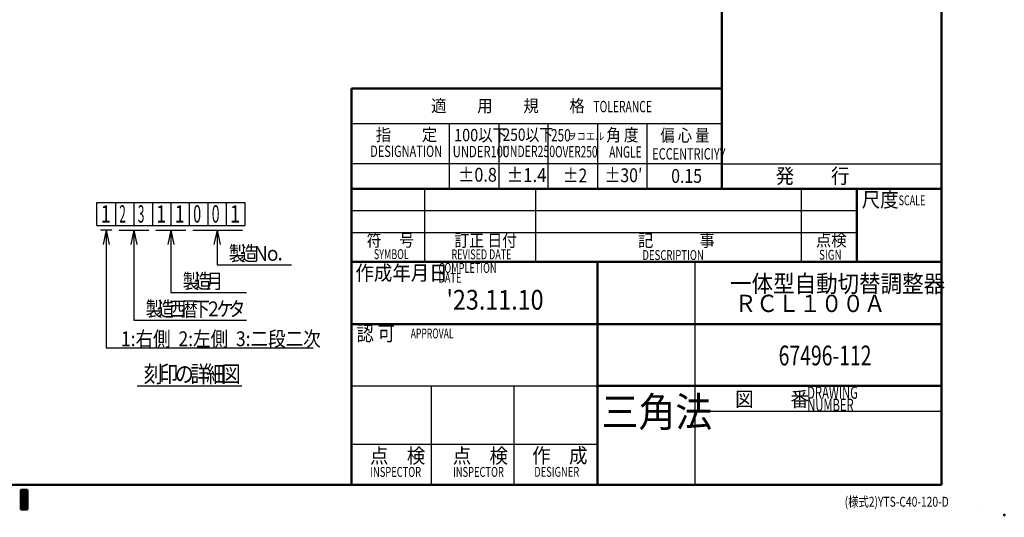
# Model space of a CAD drawing. Units: millimetres. Extents: x 0 to 420, y 0 to 297.
# Drawn here: x 220 to 420, y 0 to 100 of the extents above; entities that cross this region are included whole.
import ezdxf

# ---------------------------------------------------------------- set-up
doc = ezdxf.new("R2010")
doc.units = ezdxf.units.MM
doc.header["$LTSCALE"] = 0.18189
for name, color, linetype in [('NoLayerName_001', 7, 'Continuous'), ('NoLayerName_005', 7, 'Continuous'), ('NoLayerName_009', 7, 'Continuous'), ('NoLayerName_010', 7, 'Continuous'), ('NoLayerName_011', 7, 'Continuous'), ('NoLayerName_012', 7, 'Continuous'), ('NoLayerName_013', 7, 'Continuous'), ('NoLayerName_014', 7, 'Continuous'), ('NoLayerName_015', 7, 'Continuous'), ('NoLayerName_016', 7, 'Continuous')]:
    doc.layers.add(name, color=color, linetype=linetype)
doc.styles.get("Standard").update_dxf_attribs({"font": 'txt', "bigfont": 'extfont2'})

# ---------------------------------------------------------------- blocks, each defined once
blk = doc.blocks.new('JZB_0001')
at = {"layer": 'NoLayerName_001', "color": 6, "linetype": 'Continuous', "lineweight": 50}
for p, q in [((406.15, 283.51), (406.15, 6.58)), ((361.61, 86.91), (361.61, 111.63)), ((286.6, 86.91), (361.61, 86.91)), ((286.6, 6.58), (286.6, 86.91)), ((361.61, 66.59), (361.61, 86.91)), ((286.6, 66.59), (406.15, 66.59)), ((388.99, 66.59), (388.99, 51.75)), ((286.6, 51.75), (406.15, 51.75)), ((336.41, 51.75), (336.41, 6.58)), ((286.6, 39.13), (336.41, 39.13)), ((336.41, 39.13), (406.15, 39.13)), ((406.15, 26.67), (336.41, 26.67)), ((406.15, 6.58), (122.43, 6.58)), ((219.59, 5.56), (219.59, 1.56)), ((220.26, 5.56), (219.59, 5.56)), ((220.26, 5.56), (220.93, 5.56)), ((220.93, 5.56), (220.93, 1.56)), ((219.59, 1.56), (220.26, 1.56)), ((220.93, 1.56), (220.26, 1.56))]:
    blk.add_line(p, q, dxfattribs=at)
at = {"layer": 'NoLayerName_001', "color": 6, "linetype": 'Continuous', "lineweight": 25}
for p, q in [((286.6, 79.83), (361.61, 79.83)), ((306.41, 66.59), (306.41, 79.83)), ((316.41, 79.83), (316.41, 66.59)), ((326.41, 66.59), (326.41, 79.83)), ((336.41, 79.83), (336.41, 66.59)), ((346.41, 79.83), (346.41, 66.59)), ((361.61, 71.6), (286.6, 71.6)), ((361.61, 71.6), (406.15, 71.6)), ((301.42, 51.75), (301.42, 66.59)), ((323.9, 51.75), (323.9, 66.59)), ((377.67, 66.59), (377.67, 51.75)), ((286.6, 62.16), (388.99, 62.16)), ((286.6, 57.72), (388.99, 57.72)), ((356.23, 6.58), (356.23, 51.75)), ((286.6, 26.67), (336.41, 26.67)), ((302.81, 6.58), (302.81, 26.67)), ((319.48, 26.67), (319.48, 6.58)), ((356.23, 21.5), (406.15, 21.5)), ((286.6, 14.79), (336.41, 14.79)), ((219.59, 5.56), (220.93, 5.56)), ((219.59, 1.56), (219.59, 5.56)), ((219.59, 5.56), (220.93, 5.56)), ((219.59, 1.56), (219.59, 5.56)), ((219.59, 5.56), (220.93, 5.56)), ((219.59, 1.56), (219.59, 5.56)), ((219.59, 5.48), (220.93, 5.48)), ((219.59, 5.38), (220.93, 5.38)), ((219.59, 5.28), (220.93, 5.28)), ((219.59, 5.18), (220.93, 5.18)), ((219.59, 5.08), (220.93, 5.08)), ((219.59, 4.98), (220.93, 4.98)), ((219.59, 4.88), (220.93, 4.88)), ((219.59, 4.78), (220.93, 4.78)), ((219.59, 4.68), (220.93, 4.68)), ((219.59, 4.58), (220.93, 4.58)), ((219.59, 4.48), (220.93, 4.48)), ((219.59, 4.38), (220.93, 4.38)), ((219.59, 4.28), (220.93, 4.28)), ((219.59, 4.18), (220.93, 4.18)), ((219.59, 4.08), (220.93, 4.08)), ((219.65, 1.56), (219.65, 5.56)), ((219.75, 1.56), (219.75, 5.56)), ((219.85, 1.56), (219.85, 5.56)), ((219.95, 1.56), (219.95, 5.56)), ((220.05, 1.56), (220.05, 5.56)), ((220.15, 1.56), (220.15, 5.56)), ((220.25, 1.56), (220.25, 5.56)), ((220.35, 1.56), (220.35, 5.56)), ((220.45, 1.56), (220.45, 5.56)), ((220.55, 1.56), (220.55, 5.56)), ((220.65, 1.56), (220.65, 5.56)), ((220.75, 1.56), (220.75, 5.56)), ((220.85, 1.56), (220.85, 5.56)), ((220.93, 5.56), (220.93, 1.56)), ((220.93, 5.56), (220.93, 1.56)), ((220.93, 5.56), (220.93, 1.56)), ((219.59, 3.98), (220.93, 3.98)), ((219.59, 3.88), (220.93, 3.88)), ((219.59, 3.78), (220.93, 3.78)), ((219.59, 3.68), (220.93, 3.68)), ((219.59, 3.58), (220.93, 3.58)), ((219.59, 3.48), (220.93, 3.48)), ((219.59, 3.38), (220.93, 3.38)), ((219.59, 3.28), (220.93, 3.28)), ((219.59, 3.18), (220.93, 3.18)), ((219.59, 3.08), (220.93, 3.08)), ((219.59, 2.98), (220.93, 2.98)), ((219.59, 2.88), (220.93, 2.88)), ((219.59, 2.78), (220.93, 2.78)), ((219.59, 2.68), (220.93, 2.68)), ((219.59, 2.58), (220.93, 2.58)), ((219.59, 2.48), (220.93, 2.48)), ((219.59, 2.38), (220.93, 2.38)), ((219.59, 2.28), (220.93, 2.28)), ((219.59, 2.18), (220.93, 2.18)), ((219.59, 2.08), (220.93, 2.08)), ((414.24, 2.6), (414.24, 2.6)), ((414.24, 2.6), (414.24, 2.6)), ((219.59, 1.98), (220.93, 1.98)), ((219.59, 1.88), (220.93, 1.88)), ((219.59, 1.78), (220.93, 1.78)), ((219.59, 1.68), (220.93, 1.68)), ((219.59, 1.58), (220.93, 1.58)), ((220.93, 1.56), (219.59, 1.56)), ((220.93, 1.56), (219.59, 1.56)), ((220.93, 1.56), (219.59, 1.56)), ((418.6, 0), (418.62, 0)), ((418.62, 0), (418.62, 0.02))]:
    blk.add_line(p, q, dxfattribs=at)
at = {"layer": 'NoLayerName_001', "color": 6, "lineweight": 25, "line_spacing_factor": 0.6}
for s, insert, char_height, width, attachment_point in [('\\A1;\\W0.912871;\\T0.912871;適\u3000\u3000用\u3000\u3000規\u3000\u3000格', (302.71, 83.38), 2.5, 29.0978, 4), ('\\A1;\\W0.666667;\\T0.750000;TOLERANCE', (335.6, 83.23), 2.3, 10.9969, 4), ('\\A1;\\W0.912871;\\T0.912871;指\u3000\u3000定', (291.49, 77.52), 2.5, 11.6391, 4), ('\\A1;\\W0.859905;\\T0.859905;100以下', (307.37, 77.45), 2.5, 9.6755, 4), ('\\A1;\\W0.817796;\\T0.817796;250以下', (317.19, 77.53), 2.5, 9.8147, 4), ('\\A1;\\W0.705882;\\T0.750000;250', (327, 77.42), 2.5, 3.9844, 4), ('\\A1;\\W0.912871;\\T0.912871;ヲコエル', (330.32, 77.2), 1.5, 6.9835, 4), ('\\A1;\\W0.857493;\\T0.857493;角 度', (338.21, 77.46), 2.5, 7.1924, 4), ('\\A1;\\W0.845154;\\T0.845154;偏 心 量', (349.17, 77.4), 2.5, 11.5983, 4), ('\\A1;\\W0.709677;\\T0.750000;DESIGNATION', (290.38, 74.17), 2.3, 13.4406, 4), ('\\A1;\\W0.727273;\\T0.750000;UNDER100', (307.09, 74.11), 2.3, 9.775, 4), ('\\A1;\\W0.680851;\\T0.750000;UNDER250', (317.12, 74.15), 2.3, 9.775, 4), ('\\A1;\\W0.651163;\\T0.750000;OVER250', (327.83, 74.08), 2.3, 8.5531, 4), ('\\A1;\\W0.666667;\\T0.750000;ANGLE', (338.79, 74.03), 2.3, 6.1094, 4), ('\\A1;\\W0.705882;\\T0.750000;ECCENTRICIYY', (347.53, 73.65), 2.3, 14.6625, 4), ('\\A1;\\W0.861727;\\T0.861727;±0.8', (308.18, 69.41), 2.8, 7.8353, 4), ('\\A1;\\W0.883883;\\T0.883883;±1.4', (318.01, 69.35), 2.8, 7.7632, 4), ('\\A1;\\W0.825723;\\T0.825723;±2', (329.43, 69.26), 2.8, 5.4044, 4), ('\\A1;\\W0.841820;\\T0.841820;±30′', (337.84, 69.31), 2.8, 9.484, 4), ('\\A1;\\W0.840168;\\T0.840168;0.15', (351.36, 69.17), 2.8, 5.95, 4), ('\\A1;\\W0.912871;\\T0.912871;発\u3000\u3000行', (372.53, 69.16), 3, 13.9669, 4), ('\\A1;\\W0.912871;\\T0.912871;尺度', (389.97, 64.36), 3, 6.9835, 4), ('\\A1;\\W0.666667;\\T0.750000;SCALE', (397.44, 64.23), 2, 5.3125, 4), ('\\A1;\\W0.872278;\\T0.872278;符 \u3000号', (289.66, 56.14), 2.5, 10.2044, 4), ('\\A1;\\W0.880830;\\T0.880830;訂正 日付', (307.43, 56.1), 2.5, 13.166, 4), ('\\A1;\\W0.912871;\\T0.912871;記\u3000\u3000\u3000事', (344.63, 56.09), 2.5, 14.5489, 4), ('\\A1;\\W0.912871;\\T0.912871;点検', (380.68, 56.18), 2.5, 5.8196, 4), ('\\A1;\\W0.666667;\\T0.750000;SYMBOL', (291.11, 53.33), 2, 6.375, 4), ('\\A1;\\W0.666667;\\T0.750000;REVISED DATE', (306.84, 53.28), 2, 12.75, 4), ('\\A1;\\W0.709677;\\T0.750000;DESCRIPTION', (345.52, 53.14), 2, 11.6875, 4), ('\\A1;\\W0.727273;\\T0.750000;SIGN', (381.32, 53.2), 2, 4.25, 4), ('\\A1;\\W0.912871;\\T0.912871;作成年月日', (287.38, 49.53), 3, 17.4587, 4), ('\\A1;\\W0.681818;\\T0.750000;COMPLETION DATE', (304.22, 49.53), 2, 15.9375, 4), ('\\A1;\\W0.857493;\\T0.857493;認 可', (287.58, 37.26), 3, 8.6309, 4), ('\\A1;\\W0.640000;\\T0.750000;APPROVAL', (298.57, 37.25), 2, 8.5, 4), ('\\A1;\\W0.666667;\\T0.750000;DRAWING NUMBER', (378.92, 24.03), 2.5, 18.5938, 4), ('\\A1;\\W0.912871;\\T0.912871;図\u3000\u3000番', (364.32, 23.94), 3, 13.9669, 4), ('\\A1;\\W0.912871;\\T0.912871;点\u3000検', (290.32, 12.47), 3, 10.4752, 4), ('\\A1;\\W0.912871;\\T0.912871;点\u3000検', (307.09, 12.47), 3, 10.4752, 4), ('\\A1;\\W0.912871;\\T0.912871;作\u3000成', (323.18, 12.52), 3, 10.4752, 4), ('\\A1;\\W0.692308;\\T0.750000;INSPECTOR', (290.39, 9.2), 2, 9.5625, 4), ('\\A1;\\W0.692308;\\T0.750000;INSPECTOR', (307.16, 9.2), 2, 9.5625, 4), ('\\A1;\\W0.695652;\\T0.750000;DESIGNER', (323.61, 9.22), 2, 8.5, 4), ('\\A1;\\W0.765466;\\T0.765466;(様式2)YTS-C40-120-D', (386.51, 4.15), 2, 22.016, 1)]:
    blk.add_mtext(s, dxfattribs=dict(at, insert=insert, char_height=char_height, width=width, attachment_point=attachment_point))
at = {"layer": 'NoLayerName_001', "color": 6, "lineweight": 50, "insert": (337.26, 21.35), "char_height": 6, "width": 20.9504, "attachment_point": 4, "line_spacing_factor": 0.6}
blk.add_mtext('\\A1;\\W0.912871;\\T0.912871;三角法', dxfattribs=at)

msp = doc.modelspace()

# ---------------------------------------------------------------- linework, layer by layer
at = {"layer": 'NoLayerName_001', "color": 6, "linetype": 'Continuous', "lineweight": 50}
msp.add_point((420, 0), dxfattribs=at)
at = {"layer": 'NoLayerName_009', "color": 3, "linetype": 'Continuous', "lineweight": 25}
msp.add_line((239.182, 57.753), (236.842, 57.753), dxfattribs=at)
at = {"layer": 'NoLayerName_010', "color": 6, "linetype": 'Continuous', "lineweight": 25}
msp.add_line((239.884, 63.369), (239.884, 58.689), dxfattribs=at)
at = {"layer": 'NoLayerName_011', "color": 3, "linetype": 'Continuous', "lineweight": 25}
for p, q in [((238.012, 57.753), (237.39, 54.828)), ((238.012, 57.753), (238.012, 33.885)), ((238.012, 57.753), (238.633, 54.828)), ((238.012, 33.885), (279.943, 33.885))]:
    msp.add_line(p, q, dxfattribs=at)
at = {"layer": 'NoLayerName_012', "color": 5, "linetype": 'Continuous', "lineweight": 25}
for p, q in [((236.14, 63.369), (266.092, 63.369)), ((236.14, 58.689), (236.14, 63.369)), ((243.628, 63.369), (243.628, 58.689)), ((247.372, 63.369), (247.372, 58.689)), ((251.116, 63.369), (251.116, 58.689)), ((254.86, 63.369), (254.86, 58.689)), ((258.604, 63.369), (258.604, 58.689)), ((262.348, 63.369), (262.348, 58.689)), ((266.092, 63.369), (266.092, 58.689)), ((236.14, 58.689), (266.092, 58.689)), ((240.586, 57.753), (246.67, 57.753)), ((243.628, 57.753), (243.006, 54.828)), ((243.628, 57.753), (243.628, 39.501)), ((243.628, 57.753), (244.249, 54.828)), ((248.074, 57.753), (254.158, 57.753)), ((251.116, 57.753), (250.494, 54.828)), ((251.116, 57.753), (251.116, 45.117)), ((251.116, 57.753), (251.737, 54.828)), ((255.562, 57.753), (265.645, 57.753)), ((260.476, 57.753), (259.854, 54.828)), ((260.476, 57.753), (260.476, 50.733)), ((260.476, 57.753), (261.097, 54.828)), ((260.476, 50.733), (275.586, 50.733)), ((251.116, 45.117), (266.442, 45.117)), ((243.628, 39.501), (266.442, 39.501)), ((244.265, 26.219), (265.475, 26.219))]:
    msp.add_line(p, q, dxfattribs=at)

# ---------------------------------------------------------------- block references
at = {"layer": 'NoLayerName_001'}
msp.add_blockref('JZB_0001', (1.147, -0.449), dxfattribs=at)

# ---------------------------------------------------------------- texts
at = {"layer": 'NoLayerName_005', "color": 4, "lineweight": 25, "attachment_point": 4}
for s, insert, char_height, width, line_spacing_factor in [('\\A1;\\W0.912871;\\T0.912871;一体型自動切替調整器\\P\u3000 ＲＣＬ１００Ａ', (364.427, 44.901), 3.5, 40.73687, 0.685714), ("\\A1;\\W0.866025;\\T0.866025;'23.11.10", (306.965, 43.631), 4, 19.125, 0.6), ('\\A1;\\W0.720000;\\T0.750000;67496-112', (374.277, 32.339), 4, 19.125, 0.6)]:
    msp.add_mtext(s, dxfattribs=dict(at, insert=insert, char_height=char_height, width=width, line_spacing_factor=line_spacing_factor))
at = {"layer": 'NoLayerName_013', "color": 6, "lineweight": 25, "insert": (241.011, 35.727), "char_height": 3, "width": 44.03915, "attachment_point": 4, "line_spacing_factor": 0.6}
msp.add_mtext('\\A1;\\W0.867696;\\T0.867696;1:右側  2:左側  3:二段二次', dxfattribs=at)
at = {"layer": 'NoLayerName_014', "color": 7, "lineweight": 25, "attachment_point": 7, "line_spacing_factor": 0.6}
for s, insert, char_height, width in [('\\A1;\\W0.833333;製', (262.872, 51.519), 2.9952, 3.1824), ('\\A1;\\W0.833333;造', (265.268, 51.519), 2.9952, 3.1824), ('\\A1;\\W0.833333;Ｎ', (267.664, 51.519), 2.9952, 3.1824), ('\\A1;\\W0.833333;ｏ', (270.06, 51.519), 2.9952, 3.1824), ('\\A1;\\W0.833333;．', (272.456, 51.519), 2.9952, 3.1824), ('\\A1;\\W0.833333;製', (253.512, 45.903), 2.9952, 3.1824), ('\\A1;\\W0.833333;造', (255.908, 45.903), 2.9952, 3.1824), ('\\A1;\\W0.833333;月', (258.304, 45.903), 2.9952, 3.1824), ('\\A1;\\W0.833333;製', (246.024, 40.287), 2.9952, 3.1824), ('\\A1;\\W0.833333;造', (248.42, 40.287), 2.9952, 3.1824), ('\\A1;\\W0.833333;西', (250.816, 40.287), 2.9952, 3.1824), ('\\A1;\\W0.833333;暦', (253.212, 40.287), 2.9952, 3.1824), ('\\A1;\\W0.833333;下', (255.608, 40.287), 2.9952, 3.1824), ('\\A1;\\W0.833333;２', (258.005, 40.287), 2.9952, 3.1824), ('\\A1;\\W0.833333;ケ', (260.401, 40.287), 2.9952, 3.1824), ('\\A1;\\W0.833333;タ', (262.797, 40.287), 2.9952, 3.1824), ('\\A1;\\W0.833333;刻', (245.613, 26.893), 3.3696, 3.5802), ('\\A1;\\W0.833333;印', (248.777, 26.893), 3.3696, 3.5802), ('\\A1;\\W0.833333;の', (251.94, 26.893), 3.3696, 3.5802), ('\\A1;\\W0.833333;詳', (255.104, 26.893), 3.3696, 3.5802), ('\\A1;\\W0.833333;細', (258.268, 26.893), 3.3696, 3.5802), ('\\A1;\\W0.833333;図', (261.431, 26.893), 3.3696, 3.5802)]:
    msp.add_mtext(s, dxfattribs=dict(at, insert=insert, char_height=char_height, width=width))
at = {"layer": 'NoLayerName_015', "color": 6, "lineweight": 25, "insert": (236.937, 59.274), "char_height": 3.51, "width": 1.86469, "attachment_point": 7, "line_spacing_factor": 0.6}
msp.add_mtext('\\A1;\\W0.750000;1', dxfattribs=at)
at = {"layer": 'NoLayerName_016', "color": 7, "lineweight": 25, "char_height": 3.51, "width": 1.86469, "attachment_point": 7, "line_spacing_factor": 0.6}
for s, insert in [('\\A1;\\W0.500000;2', (240.681, 59.274)), ('\\A1;\\W0.500000;3', (244.425, 59.274)), ('\\A1;\\W0.750000;1', (248.169, 59.274)), ('\\A1;\\W0.750000;1', (251.913, 59.274)), ('\\A1;\\W0.600000;0', (255.657, 59.274)), ('\\A1;\\W0.600000;0', (259.401, 59.274)), ('\\A1;\\W0.750000;1', (263.145, 59.274))]:
    msp.add_mtext(s, dxfattribs=dict(at, insert=insert))

doc.saveas('drawing.dxf')
